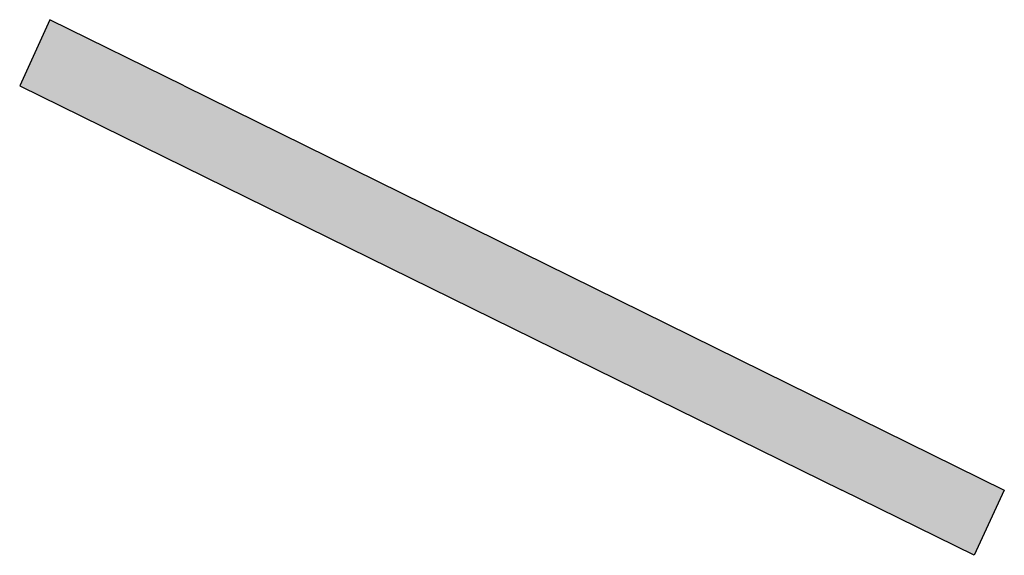
# Model space of a CAD drawing. Extents: x 9 to 585, y -104 to 369.
# Drawn here: x 570 to 583, y -27 to -20 of the extents above; entities that cross this region are included whole.
import ezdxf

# ---------------------------------------------------------------- set-up
doc = ezdxf.new("R2010")
doc.units = 0
doc.layers.add('EBENE_1', color=160, linetype='CONTINUOUS')

# ---------------------------------------------------------------- blocks, each defined once
blk = doc.blocks.new('*U34')
at = {"layer": 'EBENE_1', "color": 7, "linetype": 'CONTINUOUS'}
for p, q in [((68.5092, -38.1984), (68.4141, -38.4082)), ((68.935, -38.4082), (68.5092, -38.1984)), ((68.4141, -38.4082), (71.017, -39.6878)), ((68.935, -38.4082), (71.5319, -39.6878)), ((71.4368, -39.8941), (71.017, -39.6878)), ((71.5319, -39.6878), (71.4368, -39.8941))]:
    blk.add_line(p, q, dxfattribs=at)
for points in [[(68.5092, -38.1984), (68.4141, -38.4082), (68.935, -38.4082)], [(68.4141, -38.4082), (71.017, -39.6878), (71.5319, -39.6878)]]:
    blk.add_solid(points, dxfattribs=at)
at = {"layer": 'EBENE_1', "color": 7, "linetype": 'CONTINUOUS', "extrusion": (0, 0, -1)}
for points in [[(-68.4141, -38.4082), (-68.935, -38.4082), (-71.5319, -39.6878)], [(-71.017, -39.6878), (-71.5319, -39.6878), (-71.4368, -39.8941)]]:
    blk.add_solid(points, dxfattribs=at)
blk = doc.blocks.new('AI9-BLK1')
at = {"layer": 'EBENE_1', "color": 7, "linetype": 'CONTINUOUS'}
blk.add_blockref('*U34', (0, 0), dxfattribs=at)

msp = doc.modelspace()

# ---------------------------------------------------------------- block references
at = {"layer": 'EBENE_1', "color": 7, "xscale": 3.99974968376194, "yscale": 3.99974968376194, "zscale": 3.99974968376194}
msp.add_blockref('AI9-BLK1', (296.771, 133.024), dxfattribs=at)

doc.saveas('drawing.dxf')
